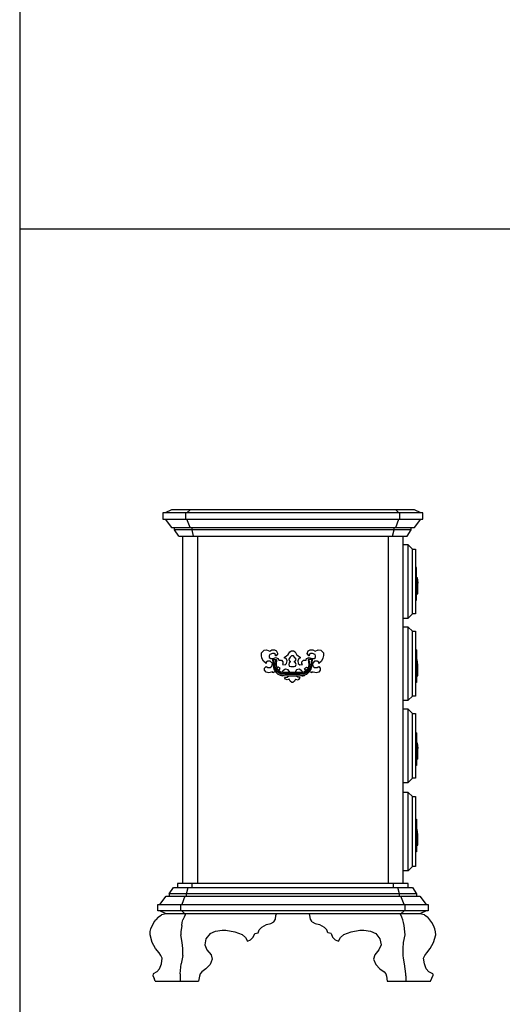
# Model space of a CAD drawing. Units: inches. Extents: x 15 to 8132, y 632 to 6567.
# Drawn here: x 1322 to 1365, y 5789 to 5877 of the extents above; entities that cross this region are included whole.
import ezdxf

# ---------------------------------------------------------------- set-up
doc = ezdxf.new("R2010")
doc.units = ezdxf.units.IN
doc.header["$MEASUREMENT"] = 0

msp = doc.modelspace()

# ---------------------------------------------------------------- linework, layer by layer
for p, q in [((1321.84202, 6015.22974), (1321.84202, 5774.21038)), ((1422.8648, 5858.33077), (1321.84202, 5858.33077))]:
    msp.add_line(p, q)
at = {"color": 0, "linetype": 'ByBlock'}
for p, q in [((1357.75791, 5833.07899), (1334.60693, 5833.07899)), ((1334.60693, 5833.07899), (1334.60693, 5832.51684)), ((1335.35646, 5833.36218), (1334.7929, 5833.07899)), ((1357.00838, 5833.36218), (1335.35646, 5833.36218)), ((1336.64701, 5832.51684), (1336.64701, 5833.07899)), ((1336.74282, 5833.07899), (1337.0246, 5833.36218)), ((1355.62203, 5833.07899), (1355.34025, 5833.36218)), ((1355.71783, 5832.51684), (1355.71783, 5833.07899)), ((1357.57194, 5833.07899), (1357.00838, 5833.36218)), ((1357.75791, 5832.51684), (1357.75791, 5833.07899)), ((1334.60693, 5832.51684), (1357.75791, 5832.51684)), ((1334.7929, 5832.51684), (1335.35646, 5831.76872)), ((1337.0246, 5831.76872), (1336.74282, 5832.51684)), ((1355.34025, 5831.76872), (1355.62203, 5832.51684)), ((1357.00838, 5831.76872), (1357.57194, 5832.51684)), ((1335.35646, 5831.76872), (1357.00838, 5831.76872)), ((1335.63824, 5831.57852), (1335.63824, 5831.76872)), ((1356.7266, 5831.57852), (1335.63824, 5831.57852)), ((1336.01019, 5831.01637), (1335.63824, 5831.57852)), ((1336.01019, 5831.01637), (1356.35465, 5831.01637)), ((1336.38777, 5800.08123), (1336.38777, 5831.01637)), ((1337.16548, 5831.76872), (1337.16548, 5831.57852)), ((1337.16548, 5831.57852), (1337.30637, 5831.01637)), ((1337.67832, 5831.01637), (1337.67832, 5800.08123)), ((1354.68652, 5800.08123), (1354.68652, 5831.01637)), ((1355.05847, 5831.01637), (1355.19936, 5831.57852)), ((1355.19936, 5831.57852), (1355.19936, 5831.76872)), ((1355.97707, 5831.01637), (1355.97707, 5800.08123)), ((1356.35465, 5831.01637), (1356.7266, 5831.57852)), ((1356.7266, 5831.57852), (1356.7266, 5831.76872)), ((1356.45046, 5830.22175), (1355.97707, 5830.22175)), ((1356.45046, 5823.7042), (1356.45046, 5830.22175)), ((1356.45046, 5830.22175), (1356.82241, 5829.84557)), ((1356.82241, 5824.08037), (1356.82241, 5829.84557)), ((1356.82241, 5829.84557), (1357.10419, 5829.84557)), ((1357.10419, 5829.84557), (1357.10419, 5824.08037)), ((1357.19999, 5828.20562), (1357.10419, 5828.20562)), ((1357.10419, 5828.15913), (1357.19999, 5828.15913)), ((1357.19999, 5827.92243), (1357.10419, 5827.92243)), ((1357.10419, 5827.68996), (1357.19999, 5827.68996)), ((1357.19999, 5827.45327), (1357.10419, 5827.45327)), ((1357.19999, 5825.29766), (1357.19999, 5828.20562)), ((1357.10419, 5827.17431), (1357.19999, 5827.17431)), ((1357.19999, 5826.98833), (1357.10419, 5826.98833)), ((1357.19999, 5826.75164), (1357.10419, 5826.75164)), ((1357.10419, 5826.70514), (1357.19999, 5826.70514)), ((1357.19999, 5826.56566), (1357.10419, 5826.56566)), ((1357.21126, 5825.87671), (1357.21126, 5827.32647)), ((1357.21126, 5827.32647), (1357.24508, 5827.32647)), ((1357.30707, 5826.80658), (1357.21126, 5826.80658)), ((1357.24508, 5827.32647), (1357.30707, 5826.80658)), ((1357.30707, 5826.84463), (1357.30143, 5826.84463)), ((1357.30707, 5826.82772), (1357.30707, 5826.84463)), ((1357.30707, 5825.87671), (1357.30707, 5826.80658)), ((1357.10419, 5826.37546), (1357.19999, 5826.37546)), ((1357.19999, 5826.18949), (1357.10419, 5826.18949)), ((1357.10419, 5826.14299), (1357.19999, 5826.14299)), ((1357.10419, 5825.91053), (1357.19999, 5825.91053)), ((1357.19999, 5825.85981), (1357.10419, 5825.85981)), ((1357.19999, 5825.76682), (1357.10419, 5825.76682)), ((1357.10419, 5825.72033), (1357.19999, 5825.72033)), ((1357.21126, 5826.48113), (1357.30707, 5826.48113)), ((1357.30707, 5826.22753), (1357.21126, 5826.22753)), ((1357.21126, 5826.04155), (1357.30707, 5826.04155)), ((1357.30707, 5825.94434), (1357.21126, 5825.94434)), ((1357.21126, 5825.90207), (1357.30707, 5825.90207)), ((1357.30707, 5825.88094), (1357.21126, 5825.88094)), ((1357.21126, 5825.87671), (1357.30707, 5825.87671)), ((1357.19999, 5825.58085), (1357.10419, 5825.58085)), ((1357.10419, 5825.53435), (1357.19999, 5825.53435)), ((1357.19999, 5825.39487), (1357.10419, 5825.39487)), ((1357.10419, 5825.29766), (1357.19999, 5825.29766)), ((1356.82241, 5824.08037), (1356.45046, 5823.7042)), ((1357.10419, 5824.08037), (1356.82241, 5824.08037)), ((1355.97707, 5823.7042), (1356.45046, 5823.7042)), ((1356.45046, 5822.90958), (1355.97707, 5822.90958)), ((1356.45046, 5822.90958), (1356.82241, 5822.5334)), ((1356.45046, 5816.39202), (1356.45046, 5822.90958)), ((1356.82241, 5816.7682), (1356.82241, 5822.5334)), ((1356.82241, 5822.5334), (1357.10419, 5822.5334)), ((1357.10419, 5822.5334), (1357.10419, 5816.7682)), ((1343.37026, 5820.61026), (1343.60696, 5820.84695)), ((1343.37026, 5820.37779), (1343.37026, 5820.61026)), ((1343.60696, 5820.84695), (1343.83802, 5820.89345)), ((1343.83802, 5820.89345), (1344.1198, 5820.75397)), ((1344.1198, 5820.47078), (1344.07471, 5820.3313)), ((1344.1198, 5820.75397), (1344.30577, 5820.89345)), ((1344.35649, 5820.56377), (1344.1198, 5820.47078)), ((1344.30577, 5820.89345), (1344.54247, 5820.89345)), ((1344.49738, 5820.56377), (1344.35649, 5820.56377)), ((1344.63827, 5820.47078), (1344.49738, 5820.56377)), ((1344.54247, 5820.89345), (1344.72844, 5820.80046)), ((1344.63827, 5820.3313), (1344.63827, 5820.47078)), ((1344.82425, 5820.56377), (1344.68336, 5820.3313)), ((1344.82425, 5820.56377), (1344.72844, 5820.80046)), ((1345.61886, 5820.3313), (1345.75975, 5820.47078)), ((1345.75975, 5820.47078), (1345.90064, 5820.70747)), ((1345.90064, 5820.70747), (1346.04153, 5820.80046)), ((1346.04153, 5820.80046), (1346.22751, 5820.80046)), ((1346.22751, 5820.80046), (1346.3684, 5820.70747)), ((1346.3684, 5820.70747), (1346.50929, 5820.47078)), ((1346.50929, 5820.47078), (1346.65017, 5820.3313)), ((1347.45043, 5820.56377), (1347.5406, 5820.80046)), ((1347.59132, 5820.3313), (1347.45043, 5820.56377)), ((1347.5406, 5820.80046), (1347.72657, 5820.89345)), ((1347.77729, 5820.56377), (1347.6364, 5820.47078)), ((1347.6364, 5820.47078), (1347.6364, 5820.3313)), ((1347.72657, 5820.89345), (1347.96327, 5820.89345)), ((1347.91818, 5820.56377), (1347.77729, 5820.56377)), ((1348.14924, 5820.47078), (1347.91818, 5820.56377)), ((1347.96327, 5820.89345), (1348.14924, 5820.75397)), ((1348.14924, 5820.75397), (1348.43102, 5820.89345)), ((1348.19996, 5820.3313), (1348.14924, 5820.47078)), ((1348.43102, 5820.89345), (1348.66771, 5820.84695)), ((1348.66771, 5820.84695), (1348.89877, 5820.61026)), ((1348.89877, 5820.61026), (1348.89877, 5820.37779)), ((1357.19999, 5820.89345), (1357.10419, 5820.89345)), ((1357.10419, 5820.84695), (1357.19999, 5820.84695)), ((1357.19999, 5820.61026), (1357.10419, 5820.61026)), ((1357.19999, 5820.89345), (1357.19999, 5817.98548)), ((1343.41535, 5820.1411), (1343.37026, 5820.37779)), ((1343.55624, 5819.86213), (1343.41535, 5820.1411)), ((1343.79293, 5819.67616), (1343.55624, 5819.86213)), ((1343.93382, 5819.86213), (1343.79293, 5819.76915)), ((1343.79293, 5819.76915), (1343.79293, 5819.67616)), ((1344.16488, 5819.86213), (1343.93382, 5819.86213)), ((1344.07471, 5820.3313), (1344.07471, 5820.19182)), ((1344.07471, 5820.19182), (1344.2156, 5820.0946)), ((1344.35649, 5819.67616), (1344.16488, 5819.86213)), ((1344.2156, 5820.0946), (1344.44666, 5820.0946)), ((1344.30577, 5819.43947), (1344.35649, 5819.67616)), ((1344.35649, 5820.0143), (1344.40721, 5819.49441)), ((1344.35649, 5820.0143), (1344.72844, 5820.0143)), ((1344.44666, 5820.0946), (1344.63827, 5820.19182)), ((1344.49738, 5819.51555), (1344.4523, 5820.0143)), ((1344.58755, 5819.53245), (1344.63264, 5820.0143)), ((1344.68336, 5820.3313), (1344.63827, 5820.3313)), ((1344.63827, 5820.19182), (1344.86933, 5820.0946)), ((1344.72844, 5820.0143), (1344.67772, 5819.54936)), ((1344.67772, 5819.54936), (1344.73408, 5819.27885)), ((1344.86933, 5820.0946), (1344.91441, 5819.95512)), ((1344.91441, 5819.95512), (1345.15111, 5819.95512)), ((1345.15111, 5819.95512), (1345.292, 5819.81564)), ((1345.292, 5819.67616), (1345.24691, 5819.57895)), ((1345.24691, 5819.57895), (1345.47797, 5819.53245)), ((1345.292, 5819.81564), (1345.292, 5819.67616)), ((1345.43289, 5820.23831), (1345.61886, 5820.3313)), ((1345.43289, 5820.1411), (1345.43289, 5820.23831)), ((1345.57378, 5820.0946), (1345.43289, 5820.1411)), ((1345.47797, 5819.53245), (1345.61886, 5819.67616)), ((1345.66958, 5819.90863), (1345.57378, 5820.0946)), ((1345.61886, 5819.67616), (1345.66958, 5819.90863)), ((1345.94573, 5820.23831), (1345.80484, 5820.04811)), ((1345.80484, 5820.04811), (1345.85556, 5819.90863)), ((1345.85556, 5819.72265), (1345.80484, 5819.57895)), ((1345.80484, 5819.57895), (1345.85556, 5819.43947)), ((1345.85556, 5819.90863), (1345.94573, 5819.86213)), ((1345.94573, 5819.76915), (1345.85556, 5819.72265)), ((1346.04153, 5820.3313), (1345.94573, 5820.23831)), ((1345.94573, 5819.86213), (1345.94573, 5819.76915)), ((1346.22751, 5820.3313), (1346.04153, 5820.3313)), ((1346.32331, 5820.23831), (1346.22751, 5820.3313)), ((1346.4642, 5820.04811), (1346.32331, 5820.23831)), ((1346.32331, 5819.86213), (1346.41912, 5819.90863)), ((1346.32331, 5819.76915), (1346.32331, 5819.86213)), ((1346.41912, 5819.72265), (1346.32331, 5819.76915)), ((1346.41912, 5819.90863), (1346.4642, 5820.04811)), ((1346.4642, 5819.57895), (1346.41912, 5819.72265)), ((1346.41912, 5819.43947), (1346.4642, 5819.57895)), ((1346.69526, 5820.0946), (1346.60509, 5819.90863)), ((1346.60509, 5819.90863), (1346.65017, 5819.67616)), ((1346.65017, 5820.3313), (1346.83615, 5820.23831)), ((1346.65017, 5819.67616), (1346.79106, 5819.53245)), ((1346.83615, 5820.1411), (1346.69526, 5820.0946)), ((1346.79106, 5819.53245), (1347.02776, 5819.57895)), ((1346.83615, 5820.23831), (1346.83615, 5820.1411)), ((1346.97704, 5819.81564), (1347.11793, 5819.95512)), ((1346.97704, 5819.67616), (1346.97704, 5819.81564)), ((1347.02776, 5819.57895), (1346.97704, 5819.67616)), ((1347.11793, 5819.95512), (1347.35462, 5819.95512)), ((1347.35462, 5819.95512), (1347.39971, 5820.0946)), ((1347.39971, 5820.0946), (1347.6364, 5820.19182)), ((1347.59132, 5819.54936), (1347.5406, 5819.27885)), ((1347.54623, 5820.0143), (1347.59132, 5819.54936)), ((1347.91255, 5820.0143), (1347.54623, 5820.0143)), ((1347.6364, 5820.3313), (1347.59132, 5820.3313)), ((1347.6364, 5820.19182), (1347.82238, 5820.0946)), ((1347.68149, 5819.53245), (1347.6364, 5820.0143)), ((1347.82238, 5820.0143), (1347.77729, 5819.51555)), ((1347.82238, 5820.0946), (1348.05907, 5820.0946)), ((1347.86746, 5819.49441), (1347.91255, 5820.0143)), ((1348.10416, 5819.86213), (1347.91818, 5819.67616)), ((1347.91818, 5819.67616), (1347.96327, 5819.43947)), ((1348.05907, 5820.0946), (1348.19996, 5820.19182)), ((1348.34085, 5819.86213), (1348.10416, 5819.86213)), ((1348.19996, 5820.19182), (1348.19996, 5820.3313)), ((1348.48174, 5819.76915), (1348.34085, 5819.86213)), ((1348.7128, 5819.86213), (1348.48174, 5819.67616)), ((1348.48174, 5819.67616), (1348.48174, 5819.76915)), ((1348.85369, 5820.1411), (1348.7128, 5819.86213)), ((1348.89877, 5820.37779), (1348.85369, 5820.1411)), ((1357.10419, 5820.37779), (1357.19999, 5820.37779)), ((1357.19999, 5820.1411), (1357.10419, 5820.1411)), ((1357.10419, 5819.86213), (1357.19999, 5819.86213)), ((1357.19999, 5819.67616), (1357.10419, 5819.67616)), ((1357.24508, 5820.0143), (1357.21126, 5820.0143)), ((1357.21126, 5818.56454), (1357.21126, 5820.0143)), ((1357.30707, 5819.54936), (1357.24508, 5820.0143)), ((1357.30707, 5819.49441), (1357.24508, 5820.0143)), ((1343.65204, 5819.25349), (1343.79293, 5819.39297)), ((1343.65204, 5819.06329), (1343.65204, 5819.25349)), ((1343.79293, 5818.87732), (1343.65204, 5819.06329)), ((1343.79293, 5819.39297), (1343.93382, 5819.29999)), ((1344.02399, 5818.83082), (1343.79293, 5818.87732)), ((1343.93382, 5819.29999), (1344.16488, 5819.29999)), ((1344.40158, 5818.92381), (1344.02399, 5818.83082)), ((1344.16488, 5819.29999), (1344.30577, 5819.43947)), ((1344.61573, 5818.93649), (1344.40158, 5818.83082)), ((1344.40158, 5818.83082), (1344.40158, 5818.92381)), ((1344.40721, 5819.49441), (1344.47484, 5819.16896)), ((1344.47484, 5819.16896), (1344.63264, 5818.91536)), ((1344.55937, 5819.207), (1344.49738, 5819.51555)), ((1344.71153, 5818.96608), (1344.55937, 5819.207)), ((1344.64391, 5819.24081), (1344.58755, 5819.53245)), ((1344.63264, 5818.91536), (1344.84679, 5818.72516)), ((1344.73408, 5819.27885), (1344.64391, 5819.24081)), ((1344.64391, 5819.24081), (1344.79043, 5819.02102)), ((1344.91441, 5818.79278), (1344.71153, 5818.96608)), ((1344.86933, 5819.34648), (1344.73408, 5819.27885)), ((1344.86933, 5819.07174), (1344.73408, 5819.27885)), ((1344.79043, 5819.02102), (1344.98204, 5818.86041)), ((1344.84679, 5818.72516), (1345.11166, 5818.63217)), ((1345.0553, 5819.207), (1344.86933, 5819.34648)), ((1345.04967, 5818.92804), (1344.86933, 5819.07174)), ((1345.16238, 5818.70825), (1344.91441, 5818.79278)), ((1344.92005, 5819.02525), (1345.0553, 5819.207)), ((1344.98204, 5818.86041), (1345.21874, 5818.78856)), ((1345.0553, 5818.59413), (1345.01022, 5818.66598)), ((1345.26946, 5818.86464), (1345.04967, 5818.92804)), ((1345.4498, 5818.67866), (1345.16238, 5818.70825)), ((1345.292, 5819.0168), (1345.21874, 5818.87732)), ((1345.21874, 5818.78856), (1345.48361, 5818.7632)), ((1345.51742, 5818.85196), (1345.26946, 5818.86464)), ((1345.52869, 5819.1605), (1345.292, 5819.0168)), ((1345.78793, 5818.67444), (1345.4498, 5818.67866)), ((1345.48361, 5818.7632), (1345.80484, 5818.76742)), ((1345.82174, 5818.86041), (1345.51742, 5818.85196)), ((1345.75975, 5819.10978), (1345.52869, 5819.1605)), ((1345.90064, 5818.87732), (1345.75975, 5819.10978)), ((1346.48674, 5818.67444), (1345.78793, 5818.67444)), ((1345.80484, 5818.76742), (1346.46984, 5818.76742)), ((1346.44729, 5818.86041), (1345.82174, 5818.86041)), ((1345.85556, 5819.43947), (1345.99645, 5819.39297)), ((1345.89501, 5818.86041), (1345.90064, 5818.87732)), ((1345.99645, 5819.39297), (1346.27823, 5819.39297)), ((1346.27823, 5819.39297), (1346.41912, 5819.43947)), ((1346.50929, 5819.10978), (1346.3684, 5818.87732)), ((1346.3684, 5818.87732), (1346.3684, 5818.86041)), ((1346.75162, 5818.85196), (1346.44729, 5818.86041)), ((1346.46984, 5818.76742), (1346.78543, 5818.7632)), ((1346.82488, 5818.67866), (1346.48674, 5818.67444)), ((1346.74598, 5819.1605), (1346.50929, 5819.10978)), ((1346.97704, 5819.0168), (1346.74598, 5819.1605)), ((1347.00522, 5818.86464), (1346.75162, 5818.85196)), ((1346.78543, 5818.7632), (1347.05594, 5818.78856)), ((1347.10666, 5818.70825), (1346.82488, 5818.67866)), ((1346.97704, 5819.0168), (1347.04467, 5818.87309)), ((1347.225, 5818.92804), (1347.00522, 5818.86464)), ((1347.05594, 5818.78856), (1347.287, 5818.86041)), ((1347.35462, 5818.79278), (1347.10666, 5818.70825)), ((1347.15738, 5818.63217), (1347.42225, 5818.72516)), ((1347.21373, 5819.207), (1347.39971, 5819.34648)), ((1347.34335, 5819.02525), (1347.21373, 5819.207)), ((1347.21373, 5818.59413), (1347.25318, 5818.66598)), ((1347.40534, 5819.07174), (1347.225, 5818.92804)), ((1347.287, 5818.86041), (1347.48424, 5819.02102)), ((1347.5575, 5818.96608), (1347.35462, 5818.79278)), ((1347.39971, 5819.34648), (1347.53496, 5819.27463)), ((1347.5406, 5819.27885), (1347.40534, 5819.07174)), ((1347.42225, 5818.72516), (1347.6364, 5818.91536)), ((1347.48424, 5819.02102), (1347.62513, 5819.24081)), ((1347.5406, 5819.27885), (1347.62513, 5819.24081)), ((1347.70966, 5819.207), (1347.5575, 5818.96608)), ((1347.62513, 5819.24081), (1347.68149, 5819.53245)), ((1347.6364, 5818.91536), (1347.79983, 5819.16896)), ((1347.86746, 5818.83082), (1347.64767, 5818.93649)), ((1347.77729, 5819.51555), (1347.70966, 5819.207)), ((1347.79983, 5819.16896), (1347.86746, 5819.49441)), ((1347.86746, 5818.92381), (1347.86746, 5818.83082)), ((1348.24505, 5818.83082), (1347.86746, 5818.92381)), ((1347.96327, 5819.43947), (1348.10416, 5819.29999)), ((1348.10416, 5819.29999), (1348.34085, 5819.29999)), ((1348.48174, 5818.87732), (1348.24505, 5818.83082)), ((1348.34085, 5819.29999), (1348.48174, 5819.39297)), ((1348.48174, 5819.39297), (1348.62263, 5819.25349)), ((1348.62263, 5819.06329), (1348.48174, 5818.87732)), ((1348.62263, 5819.25349), (1348.62263, 5819.06329)), ((1357.19999, 5819.43947), (1357.10419, 5819.43947)), ((1357.10419, 5819.39297), (1357.19999, 5819.39297)), ((1357.19999, 5819.25349), (1357.10419, 5819.25349)), ((1357.10419, 5819.06329), (1357.19999, 5819.06329)), ((1357.10419, 5818.87732), (1357.19999, 5818.87732)), ((1357.19999, 5818.83082), (1357.10419, 5818.83082)), ((1357.21126, 5819.49441), (1357.30707, 5819.49441)), ((1357.30707, 5819.16896), (1357.21126, 5819.16896)), ((1357.21126, 5818.91536), (1357.30707, 5818.91536)), ((1357.30707, 5818.72516), (1357.21126, 5818.72516)), ((1357.30707, 5819.53245), (1357.30143, 5819.53245)), ((1357.30707, 5819.51555), (1357.30707, 5819.53245)), ((1357.30707, 5818.56454), (1357.30707, 5819.49441)), ((1345.292, 5818.54763), (1345.0553, 5818.59413)), ((1345.11166, 5818.63217), (1345.41035, 5818.5899)), ((1345.26946, 5818.60681), (1345.292, 5818.54763)), ((1345.41035, 5818.5899), (1345.76539, 5818.56877)), ((1345.43289, 5818.40815), (1345.66958, 5818.45465)), ((1345.52869, 5818.26867), (1345.43289, 5818.40815)), ((1345.66958, 5818.22218), (1345.52869, 5818.26867)), ((1345.66958, 5818.45465), (1345.81611, 5818.56454)), ((1345.85556, 5818.26867), (1345.66958, 5818.22218)), ((1345.76539, 5818.56877), (1346.13734, 5818.56454)), ((1345.94573, 5818.07847), (1345.85556, 5818.26867)), ((1346.08662, 5817.98548), (1345.94573, 5818.07847)), ((1346.18242, 5817.98548), (1346.08662, 5817.98548)), ((1346.13734, 5818.56454), (1346.50365, 5818.56877)), ((1346.32331, 5818.07847), (1346.18242, 5817.98548)), ((1346.41912, 5818.26867), (1346.32331, 5818.07847)), ((1346.41912, 5818.26867), (1346.60509, 5818.22218)), ((1346.60509, 5818.45465), (1346.45293, 5818.56454)), ((1346.50365, 5818.56877), (1346.85869, 5818.5899)), ((1346.83615, 5818.40815), (1346.60509, 5818.45465)), ((1346.60509, 5818.22218), (1346.74598, 5818.26867)), ((1346.74598, 5818.26867), (1346.83615, 5818.40815)), ((1346.85869, 5818.5899), (1347.15738, 5818.63217)), ((1346.99395, 5818.60681), (1346.97704, 5818.54763)), ((1346.97704, 5818.54763), (1347.21373, 5818.59413)), ((1357.10419, 5818.59413), (1357.19999, 5818.59413)), ((1357.19999, 5818.54763), (1357.10419, 5818.54763)), ((1357.10419, 5818.45465), (1357.19999, 5818.45465)), ((1357.19999, 5818.40815), (1357.10419, 5818.40815)), ((1357.10419, 5818.26867), (1357.19999, 5818.26867)), ((1357.19999, 5818.22218), (1357.10419, 5818.22218)), ((1357.10419, 5818.07847), (1357.19999, 5818.07847)), ((1357.19999, 5817.98548), (1357.10419, 5817.98548)), ((1357.21126, 5818.63217), (1357.30707, 5818.63217)), ((1357.21126, 5818.5899), (1357.30707, 5818.5899)), ((1357.30707, 5818.56877), (1357.21126, 5818.56877)), ((1357.21126, 5818.56454), (1357.30707, 5818.56454)), ((1355.97707, 5816.39202), (1356.45046, 5816.39202)), ((1356.82241, 5816.7682), (1356.45046, 5816.39202)), ((1357.10419, 5816.7682), (1356.82241, 5816.7682)), ((1356.45046, 5815.59741), (1355.97707, 5815.59741)), ((1356.45046, 5809.07985), (1356.45046, 5815.59741)), ((1356.45046, 5815.59741), (1356.82241, 5815.22123)), ((1356.82241, 5809.45603), (1356.82241, 5815.22123)), ((1356.82241, 5815.22123), (1357.10419, 5815.22123)), ((1357.10419, 5815.22123), (1357.10419, 5809.45603)), ((1357.19999, 5813.48829), (1357.10419, 5813.48829)), ((1357.10419, 5813.44179), (1357.19999, 5813.44179)), ((1357.19999, 5813.48829), (1357.19999, 5810.58033)), ((1357.19999, 5813.2051), (1357.10419, 5813.2051)), ((1357.10419, 5812.97263), (1357.19999, 5812.97263)), ((1357.19999, 5812.73594), (1357.10419, 5812.73594)), ((1357.21126, 5812.60914), (1357.24508, 5812.60914)), ((1357.21126, 5811.15938), (1357.21126, 5812.60914)), ((1357.24508, 5812.60914), (1357.30707, 5812.08925)), ((1357.10419, 5812.45698), (1357.19999, 5812.45698)), ((1357.19999, 5812.26677), (1357.10419, 5812.26677)), ((1357.19999, 5812.03431), (1357.10419, 5812.03431)), ((1357.10419, 5811.98781), (1357.19999, 5811.98781)), ((1357.19999, 5811.84833), (1357.10419, 5811.84833)), ((1357.10419, 5811.65813), (1357.19999, 5811.65813)), ((1357.30707, 5812.08925), (1357.21126, 5812.08925)), ((1357.21126, 5811.7638), (1357.30707, 5811.7638)), ((1357.30707, 5812.12729), (1357.30143, 5812.12729)), ((1357.30707, 5812.10616), (1357.30707, 5812.12729)), ((1357.30707, 5811.15516), (1357.30707, 5812.08925)), ((1357.19999, 5811.47216), (1357.10419, 5811.47216)), ((1357.10419, 5811.42566), (1357.19999, 5811.42566)), ((1357.10419, 5811.18897), (1357.19999, 5811.18897)), ((1357.19999, 5811.14248), (1357.10419, 5811.14248)), ((1357.10419, 5811.04949), (1357.19999, 5811.04949)), ((1357.19999, 5811.00299), (1357.10419, 5811.00299)), ((1357.10419, 5810.86351), (1357.19999, 5810.86351)), ((1357.19999, 5810.81702), (1357.10419, 5810.81702)), ((1357.30707, 5811.5102), (1357.21126, 5811.5102)), ((1357.21126, 5811.32), (1357.30707, 5811.32)), ((1357.30707, 5811.22701), (1357.21126, 5811.22701)), ((1357.21126, 5811.18474), (1357.30707, 5811.18474)), ((1357.30707, 5811.15938), (1357.21126, 5811.15938)), ((1357.10419, 5810.67331), (1357.19999, 5810.67331)), ((1357.19999, 5810.58033), (1357.10419, 5810.58033)), ((1355.97707, 5809.07985), (1356.45046, 5809.07985)), ((1356.45046, 5809.07985), (1356.82241, 5809.45603)), ((1357.10419, 5809.45603), (1356.82241, 5809.45603)), ((1356.45046, 5808.18802), (1355.97707, 5808.18802)), ((1356.45046, 5808.18802), (1356.82241, 5807.81607)), ((1356.45046, 5801.20553), (1356.45046, 5808.18802)), ((1356.82241, 5801.58171), (1356.82241, 5807.81607)), ((1356.82241, 5807.81607), (1357.10419, 5807.81607)), ((1357.10419, 5807.81607), (1357.10419, 5801.58171)), ((1357.10419, 5805.79994), (1357.19999, 5805.79994)), ((1357.10419, 5805.75345), (1357.19999, 5805.75345)), ((1357.19999, 5805.51675), (1357.10419, 5805.51675)), ((1357.19999, 5805.79994), (1357.19999, 5802.89198)), ((1357.10419, 5805.28428), (1357.19999, 5805.28428)), ((1357.19999, 5805.04759), (1357.10419, 5805.04759)), ((1357.10419, 5804.76863), (1357.19999, 5804.76863)), ((1357.24508, 5804.92079), (1357.21126, 5804.92079)), ((1357.21126, 5803.47104), (1357.21126, 5804.92079)), ((1357.30707, 5804.40091), (1357.24508, 5804.92079)), ((1357.19999, 5804.58265), (1357.10419, 5804.58265)), ((1357.19999, 5804.34596), (1357.10419, 5804.34596)), ((1357.10419, 5804.29947), (1357.19999, 5804.29947)), ((1357.19999, 5804.15999), (1357.10419, 5804.15999)), ((1357.19999, 5803.96978), (1357.10419, 5803.96978)), ((1357.10419, 5803.78381), (1357.19999, 5803.78381)), ((1357.21126, 5804.40091), (1357.30707, 5804.40091)), ((1357.30707, 5804.07545), (1357.21126, 5804.07545)), ((1357.21126, 5803.82185), (1357.30707, 5803.82185)), ((1357.30707, 5804.43895), (1357.30143, 5804.43895)), ((1357.30707, 5804.42204), (1357.30707, 5804.43895)), ((1357.30707, 5803.47104), (1357.30707, 5804.40091)), ((1357.19999, 5803.73732), (1357.10419, 5803.73732)), ((1357.10419, 5803.50062), (1357.19999, 5803.50062)), ((1357.19999, 5803.45413), (1357.10419, 5803.45413)), ((1357.10419, 5803.36114), (1357.19999, 5803.36114)), ((1357.19999, 5803.31465), (1357.10419, 5803.31465)), ((1357.10419, 5803.17517), (1357.19999, 5803.17517)), ((1357.19999, 5803.12867), (1357.10419, 5803.12867)), ((1357.10419, 5802.98497), (1357.19999, 5802.98497)), ((1357.19999, 5802.89198), (1357.10419, 5802.89198)), ((1357.30707, 5803.63588), (1357.21126, 5803.63588)), ((1357.21126, 5803.53866), (1357.30707, 5803.53866)), ((1357.21126, 5803.4964), (1357.30707, 5803.4964)), ((1357.30707, 5803.47526), (1357.21126, 5803.47526)), ((1357.21126, 5803.47104), (1357.30707, 5803.47104)), ((1356.45046, 5801.20553), (1355.97707, 5801.20553)), ((1356.82241, 5801.58171), (1356.45046, 5801.20553)), ((1357.10419, 5801.58171), (1356.82241, 5801.58171)), ((1335.16485, 5799.14291), (1335.54244, 5799.70506)), ((1335.54244, 5799.70506), (1356.82241, 5799.70506)), ((1356.45046, 5800.08123), (1335.91438, 5800.08123)), ((1335.91438, 5800.08123), (1335.91438, 5799.70506)), ((1336.69773, 5799.14291), (1336.83862, 5799.70506)), ((1337.21057, 5799.70506), (1337.21057, 5800.08123)), ((1355.15427, 5799.70506), (1355.15427, 5800.08123)), ((1355.66711, 5799.14291), (1355.52622, 5799.70506)), ((1356.45046, 5799.70506), (1356.45046, 5800.08123)), ((1356.82241, 5799.70506), (1357.19999, 5799.14291)), ((1334.32515, 5798.20458), (1334.88307, 5798.95693)), ((1334.88307, 5798.95693), (1357.48177, 5798.95693)), ((1357.19999, 5799.14291), (1335.16485, 5799.14291)), ((1335.16485, 5799.14291), (1335.16485, 5798.95693)), ((1336.55684, 5798.95693), (1336.27506, 5798.20458)), ((1336.69773, 5798.95693), (1336.69773, 5799.14291)), ((1355.66711, 5798.95693), (1355.66711, 5799.14291)), ((1356.08978, 5798.20458), (1355.808, 5798.95693)), ((1357.19999, 5799.14291), (1357.19999, 5798.95693)), ((1357.48177, 5798.95693), (1358.03969, 5798.20458)), ((1334.13354, 5798.20458), (1358.2313, 5798.20458)), ((1334.13354, 5797.64243), (1334.13354, 5798.20458)), ((1358.2313, 5797.64243), (1334.13354, 5797.64243)), ((1334.88307, 5797.36347), (1334.32515, 5797.64243)), ((1336.17926, 5798.20458), (1336.17926, 5797.64243)), ((1336.27506, 5797.64243), (1336.55684, 5797.36347)), ((1355.808, 5797.36347), (1356.08978, 5797.64243)), ((1356.18559, 5797.64243), (1356.18559, 5798.20458)), ((1358.03969, 5797.64243), (1357.48177, 5797.36347)), ((1358.2313, 5798.20458), (1358.2313, 5797.64243)), ((1333.80104, 5796.61112), (1333.98138, 5796.84781)), ((1334.17862, 5797.08028), (1333.98138, 5796.84781)), ((1334.17862, 5797.08028), (1334.4604, 5797.27048)), ((1334.88307, 5797.36347), (1334.4604, 5797.27048)), ((1357.48177, 5797.36347), (1334.88307, 5797.36347)), ((1336.32578, 5796.61112), (1336.38777, 5796.84781)), ((1336.48358, 5797.08028), (1336.38777, 5796.84781)), ((1336.57375, 5797.27048), (1336.48358, 5797.08028)), ((1336.57375, 5797.27048), (1336.64701, 5797.36347)), ((1344.47484, 5796.65761), (1344.61573, 5796.89008)), ((1344.61573, 5796.89008), (1344.66645, 5797.22399)), ((1344.66645, 5797.22399), (1344.71153, 5797.36347)), ((1347.69839, 5797.22399), (1347.65331, 5797.36347)), ((1347.74911, 5796.89008), (1347.69839, 5797.22399)), ((1347.89, 5796.65761), (1347.74911, 5796.89008)), ((1355.79109, 5797.27048), (1355.71783, 5797.36347)), ((1355.88126, 5797.08028), (1355.79109, 5797.27048)), ((1355.97707, 5796.84781), (1355.88126, 5797.08028)), ((1356.03906, 5796.61112), (1355.97707, 5796.84781)), ((1357.90444, 5797.27048), (1357.48177, 5797.36347)), ((1357.90444, 5797.27048), (1358.18622, 5797.08028)), ((1358.38346, 5796.84781), (1358.18622, 5797.08028)), ((1358.5638, 5796.61112), (1358.38346, 5796.84781)), ((1333.4784, 5795.78903), (1333.53617, 5796.04897)), ((1333.50799, 5795.9264), (1333.50235, 5795.90949)), ((1333.53617, 5796.04897), (1333.80104, 5796.61112)), ((1336.27506, 5796.33216), (1336.20744, 5795.77001)), ((1336.27506, 5796.33216), (1336.32578, 5796.61112)), ((1339.27319, 5795.8165), (1339.88184, 5795.90949)), ((1339.88184, 5795.90949), (1340.21434, 5795.90949)), ((1340.21434, 5795.90949), (1341.00895, 5795.77001)), ((1343.07158, 5795.67279), (1343.16738, 5795.95598)), ((1343.16738, 5795.95598), (1343.39844, 5796.18845)), ((1343.39844, 5796.18845), (1343.82111, 5796.42514)), ((1343.82111, 5796.42514), (1344.1987, 5796.51813)), ((1344.1987, 5796.51813), (1344.47484, 5796.65761)), ((1347.89, 5796.65761), (1348.16615, 5796.51813)), ((1348.16615, 5796.51813), (1348.54373, 5796.42514)), ((1348.54373, 5796.42514), (1348.9664, 5796.18845)), ((1348.9664, 5796.18845), (1349.19746, 5795.95598)), ((1349.29326, 5795.67279), (1349.19746, 5795.95598)), ((1351.35589, 5795.77001), (1352.15051, 5795.90949)), ((1352.15051, 5795.90949), (1352.48301, 5795.90949)), ((1352.48301, 5795.90949), (1353.09165, 5795.8165)), ((1356.08978, 5796.33216), (1356.03906, 5796.61112)), ((1356.15741, 5795.77001), (1356.08978, 5796.33216)), ((1358.69906, 5796.33216), (1358.5638, 5796.61112)), ((1358.82867, 5796.04897), (1358.69906, 5796.33216)), ((1358.89067, 5795.77001), (1358.82867, 5796.04897)), ((1333.46291, 5795.48682), (1333.4784, 5795.78903)), ((1333.65452, 5794.83168), (1333.46291, 5795.48682)), ((1336.20744, 5795.77001), (1336.19616, 5795.48682)), ((1336.32015, 5794.83168), (1336.19616, 5795.48682)), ((1338.42786, 5795.15714), (1338.33769, 5794.59499)), ((1338.80544, 5795.6263), (1338.42786, 5795.15714)), ((1338.80544, 5795.6263), (1339.27319, 5795.8165)), ((1341.00895, 5795.77001), (1341.66268, 5795.53331)), ((1341.66268, 5795.53331), (1341.94446, 5795.25435)), ((1341.94446, 5795.25435), (1342.13607, 5794.92467)), ((1342.13607, 5794.92467), (1342.41221, 5795.06415)), ((1342.41221, 5795.06415), (1342.64891, 5795.30085)), ((1342.64891, 5795.30085), (1342.7898, 5795.6263)), ((1342.7898, 5795.6263), (1343.07158, 5795.67279)), ((1349.57504, 5795.6263), (1349.29326, 5795.67279)), ((1349.57504, 5795.6263), (1349.71593, 5795.30085)), ((1349.71593, 5795.30085), (1349.95263, 5795.06415)), ((1349.95263, 5795.06415), (1350.22877, 5794.92467)), ((1350.22877, 5794.92467), (1350.42038, 5795.25435)), ((1350.42038, 5795.25435), (1350.70216, 5795.53331)), ((1350.70216, 5795.53331), (1351.35589, 5795.77001)), ((1353.09165, 5795.8165), (1353.5594, 5795.6263)), ((1353.5594, 5795.6263), (1353.93699, 5795.15714)), ((1353.93699, 5795.15714), (1354.02716, 5794.59499)), ((1356.0447, 5794.83168), (1356.16868, 5795.48682)), ((1356.16868, 5795.48682), (1356.15741, 5795.77001)), ((1358.71033, 5794.83168), (1358.90194, 5795.48682)), ((1358.90194, 5795.48682), (1358.89067, 5795.77001)), ((1333.9532, 5794.26953), (1333.65452, 5794.83168)), ((1334.25189, 5793.89758), (1333.9532, 5794.26953)), ((1336.37087, 5794.26953), (1336.32015, 5794.83168)), ((1336.37087, 5793.66089), (1336.37087, 5794.26953)), ((1338.33769, 5794.59499), (1338.52366, 5794.17655)), ((1338.52366, 5794.17655), (1338.90125, 5793.70738)), ((1353.84118, 5794.17655), (1353.4636, 5793.70738)), ((1354.02716, 5794.59499), (1353.84118, 5794.17655)), ((1355.99398, 5794.26953), (1356.0447, 5794.83168)), ((1355.99398, 5793.66089), (1355.99398, 5794.26953)), ((1358.11296, 5793.89758), (1358.41164, 5794.26953)), ((1358.41164, 5794.26953), (1358.71033, 5794.83168)), ((1334.42659, 5793.66089), (1334.25189, 5793.89758)), ((1334.54494, 5793.4242), (1334.42659, 5793.66089)), ((1334.46604, 5792.90854), (1334.54494, 5793.4242)), ((1336.37087, 5793.66089), (1336.22998, 5792.90854)), ((1338.99141, 5793.33121), (1338.80544, 5792.86205)), ((1338.90125, 5793.70738), (1338.99141, 5793.33121)), ((1353.4636, 5793.70738), (1353.37343, 5793.33121)), ((1353.37343, 5793.33121), (1353.5594, 5792.86205)), ((1356.0447, 5793.4242), (1355.99398, 5793.66089)), ((1356.13486, 5792.90854), (1356.0447, 5793.4242)), ((1357.8199, 5793.4242), (1357.93825, 5793.66089)), ((1357.8988, 5792.90854), (1357.8199, 5793.4242)), ((1357.93825, 5793.66089), (1358.11296, 5793.89758)), ((1334.07155, 5792.20691), (1334.30824, 5792.48587)), ((1334.30824, 5792.48587), (1334.46604, 5792.90854)), ((1334.32515, 5792.53236), (1334.31951, 5792.51968)), ((1336.13981, 5792.01671), (1336.22998, 5792.90854)), ((1338.42786, 5792.48587), (1338.05591, 5792.20691)), ((1338.80544, 5792.86205), (1338.42786, 5792.48587)), ((1353.5594, 5792.86205), (1353.93699, 5792.48587)), ((1353.93699, 5792.48587), (1354.30894, 5792.20691)), ((1356.22503, 5792.01671), (1356.13486, 5792.90854)), ((1358.0566, 5792.48587), (1357.8988, 5792.90854)), ((1358.29329, 5792.20691), (1358.0566, 5792.48587)), ((1333.72214, 5792.01671), (1333.71651, 5791.84764)), ((1333.71651, 5791.84764), (1333.81795, 5791.64476)), ((1334.07155, 5792.20691), (1333.72214, 5792.01671)), ((1333.91939, 5791.36157), (1333.81795, 5791.64476)), ((1336.13981, 5792.01671), (1336.12854, 5791.84764)), ((1336.12854, 5791.84764), (1336.12854, 5791.36157)), ((1337.84739, 5791.83073), (1337.77413, 5791.36157)), ((1337.91502, 5792.01248), (1337.84739, 5791.83073)), ((1338.05591, 5792.20691), (1337.91502, 5792.01248)), ((1354.30894, 5792.20691), (1354.44982, 5792.01248)), ((1354.44982, 5792.01248), (1354.51745, 5791.83073)), ((1354.51745, 5791.83073), (1354.59071, 5791.36157)), ((1356.23631, 5791.84764), (1356.22503, 5792.01671)), ((1356.23631, 5791.84764), (1356.23631, 5791.36157)), ((1358.6427, 5792.01671), (1358.29329, 5792.20691)), ((1358.44545, 5791.36157), (1358.5469, 5791.64476)), ((1358.5469, 5791.64476), (1358.64834, 5791.84764)), ((1358.6427, 5792.01671), (1358.64834, 5791.84764)), ((1333.91939, 5791.36157), (1337.77413, 5791.36157)), ((1354.59071, 5791.36157), (1358.44545, 5791.36157))]:
    msp.add_line(p, q, dxfattribs=at)

doc.saveas('drawing.dxf')
